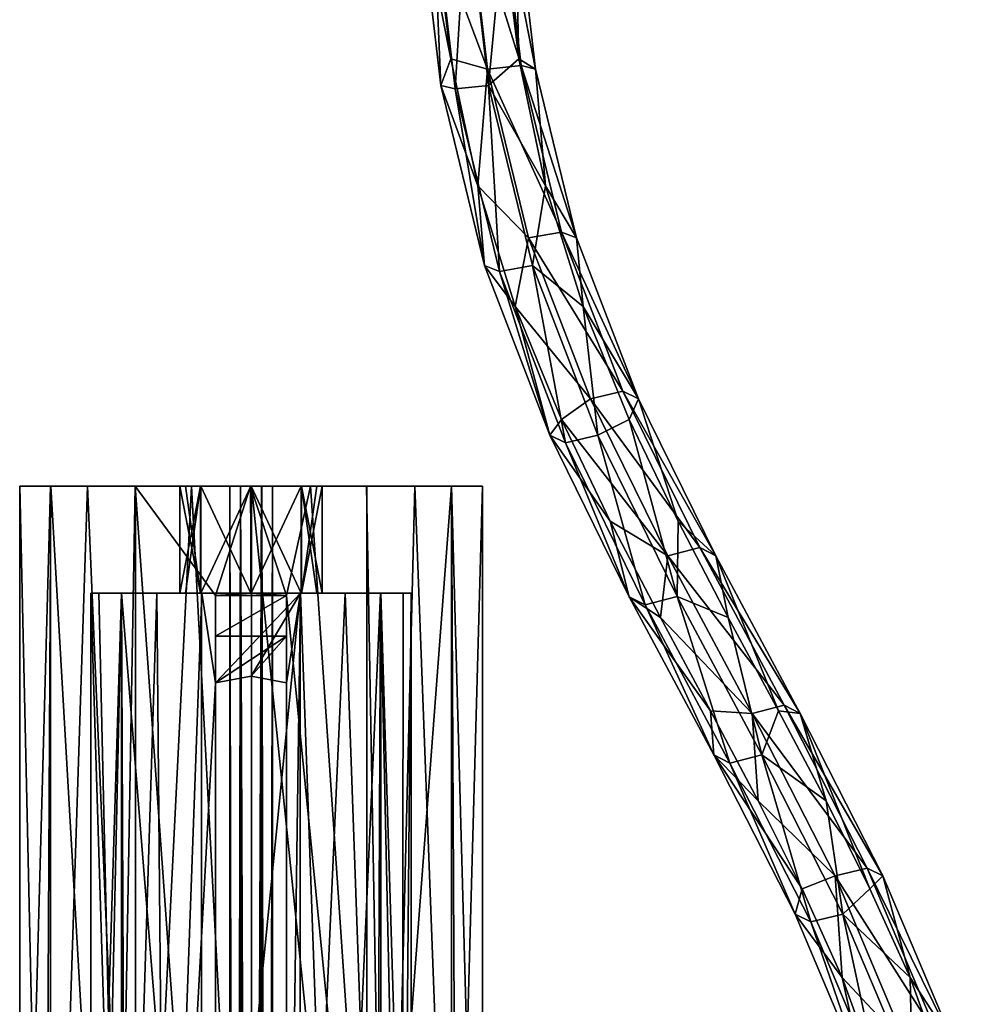
# Model space of a CAD drawing. Units: millimetres. Extents: x -399 to 399, y 18 to 630.
# Drawn here: x -6 to 20, y 548 to 575 of the extents above; entities that cross this region are included whole.
import ezdxf

# ---------------------------------------------------------------- set-up
doc = ezdxf.new("R2010")
doc.units = ezdxf.units.MM
doc.header["$LTSCALE"] = 65.185185
for name, color, linetype in [('1221', 7, 'CONTINUOUS'), ('1222', 7, 'CONTINUOUS'), ('1226', 7, 'CONTINUOUS'), ('1229', 7, 'CONTINUOUS'), ('1230', 7, 'CONTINUOUS'), ('1231', 7, 'CONTINUOUS'), ('1232', 7, 'CONTINUOUS'), ('1233', 7, 'CONTINUOUS'), ('1234', 7, 'CONTINUOUS'), ('1235', 7, 'CONTINUOUS'), ('1236', 7, 'CONTINUOUS'), ('1237', 7, 'CONTINUOUS'), ('1241', 7, 'CONTINUOUS'), ('1244', 7, 'CONTINUOUS'), ('1245', 7, 'CONTINUOUS'), ('1246', 7, 'CONTINUOUS')]:
    doc.layers.add(name, color=color, linetype=linetype)

msp = doc.modelspace()

# ---------------------------------------------------------------- linework, layer by layer
at = {"layer": '1221', "linetype": 'CONTINUOUS'}
for points in [[(5.329, 573.649, -6.672), (5.111, 578.903, -5.11), (4.714, 578.936, -6.057), (5.329, 573.649, -6.672)], [(5.329, 573.649, -6.672), (4.714, 578.936, -6.057), (5.616, 574.399, -7.525), (5.329, 573.649, -6.672)], [(5.616, 574.399, -7.525), (4.714, 578.936, -6.057), (5.176, 578.029, -7.085), (5.616, 574.399, -7.525)], [(5.733, 573.554, -5.732), (6.059, 578.936, -4.714), (5.111, 578.903, -5.11), (5.733, 573.554, -5.732)], [(5.733, 573.554, -5.732), (5.111, 578.903, -5.11), (5.329, 573.649, -6.672), (5.733, 573.554, -5.732)], [(6.674, 573.649, -5.329), (6.059, 578.936, -4.714), (5.733, 573.554, -5.732), (6.674, 573.649, -5.329)], [(6.059, 578.936, -4.714), (6.674, 573.649, -5.329), (7.085, 578.029, -5.176), (6.059, 578.936, -4.714)], [(7.085, 578.029, -5.176), (6.674, 573.649, -5.329), (7.525, 574.399, -5.616), (7.085, 578.029, -5.176)], [(6.367, 570.831, -8.276), (5.329, 573.649, -6.672), (5.616, 574.399, -7.525), (6.367, 570.831, -8.276)], [(7.525, 574.399, -5.616), (6.674, 573.649, -5.329), (8.276, 570.831, -6.367), (7.525, 574.399, -5.616)], [(6.561, 568.592, -7.903), (5.733, 573.554, -5.732), (5.329, 573.649, -6.672), (6.561, 568.592, -7.903)], [(6.561, 568.592, -7.903), (5.329, 573.649, -6.672), (6.367, 570.831, -8.276), (6.561, 568.592, -7.903)], [(6.981, 568.432, -6.979), (6.674, 573.649, -5.329), (5.733, 573.554, -5.732), (6.981, 568.432, -6.979)], [(6.981, 568.432, -6.979), (5.733, 573.554, -5.732), (6.561, 568.592, -7.903), (6.981, 568.432, -6.979)], [(6.674, 573.649, -5.329), (7.905, 568.592, -6.561), (8.276, 570.831, -6.367), (6.674, 573.649, -5.329)], [(7.905, 568.592, -6.561), (6.674, 573.649, -5.329), (6.981, 568.432, -6.979), (7.905, 568.592, -6.561)], [(7.421, 567.442, -9.33), (6.561, 568.592, -7.903), (6.367, 570.831, -8.276), (7.421, 567.442, -9.33)], [(8.276, 570.831, -6.367), (7.905, 568.592, -6.561), (9.33, 567.442, -7.421), (8.276, 570.831, -6.367)], [(8.396, 563.829, -9.739), (6.981, 568.432, -6.979), (6.561, 568.592, -7.903), (8.396, 563.829, -9.739)], [(8.396, 563.829, -9.739), (6.561, 568.592, -7.903), (7.421, 567.442, -9.33), (8.396, 563.829, -9.739)], [(8.835, 563.619, -8.834), (7.905, 568.592, -6.561), (6.981, 568.432, -6.979), (8.835, 563.619, -8.834)], [(7.905, 568.592, -6.561), (9.741, 563.829, -8.396), (9.33, 567.442, -7.421), (7.905, 568.592, -6.561)], [(9.741, 563.829, -8.396), (7.905, 568.592, -6.561), (8.835, 563.619, -8.834), (9.741, 563.829, -8.396)], [(8.835, 563.619, -8.834), (6.981, 568.432, -6.979), (8.396, 563.829, -9.739), (8.835, 563.619, -8.834)], [(8.718, 564.271, -10.628), (8.396, 563.829, -9.739), (7.421, 567.442, -9.33), (8.718, 564.271, -10.628)], [(9.33, 567.442, -7.421), (9.741, 563.829, -8.396), (10.627, 564.271, -8.718), (9.33, 567.442, -7.421)], [(10.089, 561.415, -11.998), (8.396, 563.829, -9.739), (8.718, 564.271, -10.628), (10.089, 561.415, -11.998)], [(9.741, 563.829, -8.396), (11.969, 559.298, -10.625), (10.627, 564.271, -8.718), (9.741, 563.829, -8.396)], [(10.627, 564.271, -8.718), (11.969, 559.298, -10.625), (11.998, 561.415, -10.089), (10.627, 564.271, -8.718)], [(10.625, 559.297, -11.967), (8.835, 563.619, -8.834), (8.396, 563.829, -9.739), (10.625, 559.297, -11.967)], [(10.625, 559.297, -11.967), (8.396, 563.829, -9.739), (10.089, 561.415, -11.998), (10.625, 559.297, -11.967)], [(11.075, 559.064, -11.074), (9.741, 563.829, -8.396), (8.835, 563.619, -8.834), (11.075, 559.064, -11.074)], [(11.969, 559.298, -10.625), (9.741, 563.829, -8.396), (11.075, 559.064, -11.074), (11.969, 559.298, -10.625)], [(11.075, 559.064, -11.074), (8.835, 563.619, -8.834), (10.625, 559.297, -11.967), (11.075, 559.064, -11.074)], [(11.499, 558.713, -13.408), (10.625, 559.297, -11.967), (10.089, 561.415, -11.998), (11.499, 558.713, -13.408)], [(11.998, 561.415, -10.089), (11.969, 559.298, -10.625), (13.408, 558.713, -11.499), (11.998, 561.415, -10.089)], [(13, 554.859, -14.343), (11.075, 559.064, -11.074), (10.625, 559.297, -11.967), (13, 554.859, -14.343)], [(13, 554.859, -14.343), (10.625, 559.297, -11.967), (12.908, 556.092, -14.817), (13, 554.859, -14.343)], [(12.908, 556.092, -14.817), (10.625, 559.297, -11.967), (11.499, 558.713, -13.408), (12.908, 556.092, -14.817)], [(13.452, 554.623, -13.45), (11.969, 559.298, -10.625), (11.075, 559.064, -11.074), (13.452, 554.623, -13.45)], [(13.452, 554.623, -13.45), (11.075, 559.064, -11.074), (13, 554.859, -14.343), (13.452, 554.623, -13.45)], [(11.969, 559.298, -10.625), (14.345, 554.86, -13), (13.408, 558.713, -11.499), (11.969, 559.298, -10.625)], [(14.345, 554.86, -13), (11.969, 559.298, -10.625), (13.452, 554.623, -13.45), (14.345, 554.86, -13)], [(13.408, 558.713, -11.499), (14.345, 554.86, -13), (14.817, 556.092, -12.907), (13.408, 558.713, -11.499)], [(14.245, 553.563, -16.155), (13, 554.859, -14.343), (12.908, 556.092, -14.817), (14.245, 553.563, -16.155)], [(14.817, 556.092, -12.907), (14.345, 554.86, -13), (16.154, 553.563, -14.245), (14.817, 556.092, -12.907)], [(15.282, 550.386, -16.625), (13.452, 554.623, -13.45), (13, 554.859, -14.343), (15.282, 550.386, -16.625)], [(15.282, 550.386, -16.625), (13, 554.859, -14.343), (15.479, 551.096, -17.388), (15.282, 550.386, -16.625)], [(15.479, 551.096, -17.388), (13, 554.859, -14.343), (14.245, 553.563, -16.155), (15.479, 551.096, -17.388)], [(15.725, 550.168, -15.724), (14.345, 554.86, -13), (13.452, 554.623, -13.45), (15.725, 550.168, -15.724)], [(15.725, 550.168, -15.724), (13.452, 554.623, -13.45), (15.282, 550.386, -16.625), (15.725, 550.168, -15.724)], [(14.345, 554.86, -13), (16.627, 550.386, -15.282), (16.154, 553.563, -14.245), (14.345, 554.86, -13)], [(16.627, 550.386, -15.282), (14.345, 554.86, -13), (15.725, 550.168, -15.724), (16.627, 550.386, -15.282)], [(16.154, 553.563, -14.245), (16.627, 550.386, -15.282), (17.388, 551.096, -15.479), (16.154, 553.563, -14.245)], [(16.61, 548.602, -18.519), (15.282, 550.386, -16.625), (15.479, 551.096, -17.388), (16.61, 548.602, -18.519)], [(17.388, 551.096, -15.479), (16.627, 550.386, -15.282), (18.519, 548.602, -16.61), (17.388, 551.096, -15.479)], [(17.23, 545.781, -18.573), (15.725, 550.168, -15.724), (15.282, 550.386, -16.625), (17.23, 545.781, -18.573)], [(17.23, 545.781, -18.573), (15.282, 550.386, -16.625), (16.61, 548.602, -18.519), (17.23, 545.781, -18.573)], [(17.657, 545.603, -17.655), (16.627, 550.386, -15.282), (15.725, 550.168, -15.724), (17.657, 545.603, -17.655)], [(16.627, 550.386, -15.282), (18.575, 545.782, -17.23), (18.519, 548.602, -16.61), (16.627, 550.386, -15.282)], [(18.575, 545.782, -17.23), (16.627, 550.386, -15.282), (17.657, 545.603, -17.655), (18.575, 545.782, -17.23)], [(17.657, 545.603, -17.655), (15.725, 550.168, -15.724), (17.23, 545.781, -18.573), (17.657, 545.603, -17.655)], [(18.325, 543.852, -20.235), (17.23, 545.781, -18.573), (16.61, 548.602, -18.519), (18.325, 543.852, -20.235)], [(18.519, 548.602, -16.61), (18.575, 545.782, -17.23), (20.234, 543.852, -18.325), (18.519, 548.602, -16.61)]]:
    msp.add_3dface(points, dxfattribs=at)
at = {"layer": '1222', "linetype": 'CONTINUOUS'}
for points in [[(6.644, 574.114, -7.989), (5.176, 578.029, -7.085), (6.064, 579.098, -7.409), (6.644, 574.114, -7.989)], [(7.584, 574.209, -7.586), (6.064, 579.098, -7.409), (7.012, 579.131, -7.013), (7.584, 574.209, -7.586)], [(6.644, 574.114, -7.989), (6.064, 579.098, -7.409), (7.584, 574.209, -7.586), (6.644, 574.114, -7.989)], [(7.584, 574.209, -7.586), (7.012, 579.131, -7.013), (7.988, 574.114, -6.646), (7.584, 574.209, -7.586)], [(7.988, 574.114, -6.646), (7.012, 579.131, -7.013), (7.409, 579.098, -6.066), (7.988, 574.114, -6.646)], [(7.085, 578.029, -5.176), (7.525, 574.399, -5.616), (7.409, 579.098, -6.066), (7.085, 578.029, -5.176)], [(7.525, 574.399, -5.616), (7.988, 574.114, -6.646), (7.409, 579.098, -6.066), (7.525, 574.399, -5.616)], [(5.616, 574.399, -7.525), (5.176, 578.029, -7.085), (6.644, 574.114, -7.989), (5.616, 574.399, -7.525)], [(6.367, 570.831, -8.276), (5.616, 574.399, -7.525), (6.644, 574.114, -7.989), (6.367, 570.831, -8.276)], [(7.525, 574.399, -5.616), (8.276, 570.831, -6.367), (7.988, 574.114, -6.646), (7.525, 574.399, -5.616)], [(7.798, 569.374, -9.142), (6.367, 570.831, -8.276), (6.644, 574.114, -7.989), (7.798, 569.374, -9.142)], [(8.722, 569.534, -8.724), (6.644, 574.114, -7.989), (7.584, 574.209, -7.586), (8.722, 569.534, -8.724)], [(7.798, 569.374, -9.142), (6.644, 574.114, -7.989), (8.722, 569.534, -8.724), (7.798, 569.374, -9.142)], [(8.722, 569.534, -8.724), (7.584, 574.209, -7.586), (9.142, 569.375, -7.8), (8.722, 569.534, -8.724)], [(9.142, 569.375, -7.8), (7.584, 574.209, -7.586), (7.988, 574.114, -6.646), (9.142, 569.375, -7.8)], [(8.276, 570.831, -6.367), (9.142, 569.375, -7.8), (7.988, 574.114, -6.646), (8.276, 570.831, -6.367)], [(7.421, 567.442, -9.33), (6.367, 570.831, -8.276), (7.798, 569.374, -9.142), (7.421, 567.442, -9.33)], [(8.276, 570.831, -6.367), (9.33, 567.442, -7.421), (9.142, 569.375, -7.8), (8.276, 570.831, -6.367)], [(9.54, 564.856, -10.885), (7.421, 567.442, -9.33), (7.798, 569.374, -9.142), (9.54, 564.856, -10.885)], [(10.446, 565.066, -10.447), (7.798, 569.374, -9.142), (8.722, 569.534, -8.724), (10.446, 565.066, -10.447)], [(9.54, 564.856, -10.885), (7.798, 569.374, -9.142), (10.446, 565.066, -10.447), (9.54, 564.856, -10.885)], [(10.446, 565.066, -10.447), (8.722, 569.534, -8.724), (10.885, 564.857, -9.542), (10.446, 565.066, -10.447)], [(10.885, 564.857, -9.542), (8.722, 569.534, -8.724), (9.142, 569.375, -7.8), (10.885, 564.857, -9.542)], [(9.33, 567.442, -7.421), (10.885, 564.857, -9.542), (9.142, 569.375, -7.8), (9.33, 567.442, -7.421)], [(8.718, 564.271, -10.628), (7.421, 567.442, -9.33), (9.54, 564.856, -10.885), (8.718, 564.271, -10.628)], [(9.33, 567.442, -7.421), (10.627, 564.271, -8.718), (10.885, 564.857, -9.542), (9.33, 567.442, -7.421)], [(11.713, 560.44, -13.058), (8.718, 564.271, -10.628), (9.54, 564.856, -10.885), (11.713, 560.44, -13.058)], [(12.607, 560.674, -12.608), (9.54, 564.856, -10.885), (10.446, 565.066, -10.447), (12.607, 560.674, -12.608)], [(11.713, 560.44, -13.058), (9.54, 564.856, -10.885), (12.607, 560.674, -12.608), (11.713, 560.44, -13.058)], [(12.607, 560.674, -12.608), (10.446, 565.066, -10.447), (13.057, 560.441, -11.715), (12.607, 560.674, -12.608)], [(13.057, 560.441, -11.715), (10.446, 565.066, -10.447), (10.885, 564.857, -9.542), (13.057, 560.441, -11.715)], [(10.627, 564.271, -8.718), (11.998, 561.415, -10.089), (10.885, 564.857, -9.542), (10.627, 564.271, -8.718)], [(11.998, 561.415, -10.089), (13.057, 560.441, -11.715), (10.885, 564.857, -9.542), (11.998, 561.415, -10.089)], [(10.089, 561.415, -11.998), (8.718, 564.271, -10.628), (11.713, 560.44, -13.058), (10.089, 561.415, -11.998)], [(11.499, 558.713, -13.408), (10.089, 561.415, -11.998), (11.713, 560.44, -13.058), (11.499, 558.713, -13.408)], [(11.998, 561.415, -10.089), (13.408, 558.713, -11.499), (13.057, 560.441, -11.715), (11.998, 561.415, -10.089)], [(14.081, 556.014, -15.426), (11.499, 558.713, -13.408), (11.713, 560.44, -13.058), (14.081, 556.014, -15.426)], [(14.974, 556.251, -14.975), (11.713, 560.44, -13.058), (12.607, 560.674, -12.608), (14.974, 556.251, -14.975)], [(14.081, 556.014, -15.426), (11.713, 560.44, -13.058), (14.974, 556.251, -14.975), (14.081, 556.014, -15.426)], [(14.974, 556.251, -14.975), (12.607, 560.674, -12.608), (15.426, 556.015, -14.083), (14.974, 556.251, -14.975)], [(15.426, 556.015, -14.083), (12.607, 560.674, -12.608), (13.057, 560.441, -11.715), (15.426, 556.015, -14.083)], [(13.408, 558.713, -11.499), (14.817, 556.092, -12.907), (13.057, 560.441, -11.715), (13.408, 558.713, -11.499)], [(14.817, 556.092, -12.907), (15.426, 556.015, -14.083), (13.057, 560.441, -11.715), (14.817, 556.092, -12.907)], [(12.908, 556.092, -14.817), (11.499, 558.713, -13.408), (14.081, 556.014, -15.426), (12.908, 556.092, -14.817)], [(14.245, 553.563, -16.155), (12.908, 556.092, -14.817), (14.081, 556.014, -15.426), (14.245, 553.563, -16.155)], [(17.308, 551.675, -17.309), (14.081, 556.014, -15.426), (14.974, 556.251, -14.975), (17.308, 551.675, -17.309)], [(16.406, 551.456, -17.751), (14.245, 553.563, -16.155), (14.081, 556.014, -15.426), (16.406, 551.456, -17.751)], [(16.406, 551.456, -17.751), (14.081, 556.014, -15.426), (17.308, 551.675, -17.309), (16.406, 551.456, -17.751)], [(14.817, 556.092, -12.907), (16.154, 553.563, -14.245), (15.426, 556.015, -14.083), (14.817, 556.092, -12.907)], [(17.308, 551.675, -17.309), (14.974, 556.251, -14.975), (17.751, 551.457, -16.408), (17.308, 551.675, -17.309)], [(17.751, 551.457, -16.408), (14.974, 556.251, -14.975), (15.426, 556.015, -14.083), (17.751, 551.457, -16.408)], [(16.154, 553.563, -14.245), (17.388, 551.096, -15.479), (15.426, 556.015, -14.083), (16.154, 553.563, -14.245)], [(17.388, 551.096, -15.479), (17.751, 551.457, -16.408), (15.426, 556.015, -14.083), (17.388, 551.096, -15.479)], [(15.479, 551.096, -17.388), (14.245, 553.563, -16.155), (16.406, 551.456, -17.751), (15.479, 551.096, -17.388)], [(19.354, 546.835, -19.356), (16.406, 551.456, -17.751), (17.308, 551.675, -17.309), (19.354, 546.835, -19.356)], [(19.354, 546.835, -19.356), (17.308, 551.675, -17.309), (19.78, 546.657, -18.438), (19.354, 546.835, -19.356)], [(19.78, 546.657, -18.438), (17.308, 551.675, -17.309), (17.751, 551.457, -16.408), (19.78, 546.657, -18.438)], [(16.61, 548.602, -18.519), (15.479, 551.096, -17.388), (16.406, 551.456, -17.751), (16.61, 548.602, -18.519)], [(18.436, 546.656, -19.781), (16.61, 548.602, -18.519), (16.406, 551.456, -17.751), (18.436, 546.656, -19.781)], [(18.436, 546.656, -19.781), (16.406, 551.456, -17.751), (19.354, 546.835, -19.356), (18.436, 546.656, -19.781)], [(17.388, 551.096, -15.479), (18.519, 548.602, -16.61), (17.751, 551.457, -16.408), (17.388, 551.096, -15.479)], [(18.519, 548.602, -16.61), (19.78, 546.657, -18.438), (17.751, 551.457, -16.408), (18.519, 548.602, -16.61)], [(18.325, 543.852, -20.235), (16.61, 548.602, -18.519), (18.436, 546.656, -19.781), (18.325, 543.852, -20.235)], [(18.519, 548.602, -16.61), (20.234, 543.852, -18.325), (19.78, 546.657, -18.438), (18.519, 548.602, -16.61)]]:
    msp.add_3dface(points, dxfattribs=at)
at = {"layer": '1226', "linetype": 'CONTINUOUS'}
for points in [[(-0.6, 562.4), (-0.301, 562.4, -0.519), (-0.6, 407.037), (-0.6, 562.4)], [(-0.6, 407.037), (-0.301, 562.4, -0.519), (-0.52, 407.037, -0.3), (-0.6, 407.037)], [(-0.52, 407.037, -0.3), (-0.301, 562.4, -0.519), (-0.3, 407.037, -0.52), (-0.52, 407.037, -0.3)], [(-0.301, 562.4, -0.519), (0.297, 562.4, -0.521), (-0.3, 407.037, -0.52), (-0.301, 562.4, -0.519)], [(-0.3, 407.037, -0.52), (0.297, 562.4, -0.521), (0, 407.037, -0.6), (-0.3, 407.037, -0.52)], [(0, 407.037, -0.6), (0.297, 562.4, -0.521), (0.3, 407.037, -0.52), (0, 407.037, -0.6)], [(0.297, 562.4, -0.521), (0.6, 562.4), (0.3, 407.037, -0.52), (0.297, 562.4, -0.521)], [(0.3, 407.037, -0.52), (0.6, 562.4), (0.52, 407.037, -0.3), (0.3, 407.037, -0.52)], [(0.6, 562.4), (0.6, 407.037), (0.52, 407.037, -0.3), (0.6, 562.4)]]:
    msp.add_3dface(points, dxfattribs=at)
at = {"layer": '1229', "linetype": 'CONTINUOUS'}
for points in [[(-0.6, 562.4), (-0.6, 407.037), (-0.52, 407.037, 0.3), (-0.6, 562.4)], [(-0.6, 562.4), (-0.52, 407.037, 0.3), (-0.3, 407.037, 0.52), (-0.6, 562.4)], [(-0.6, 562.4), (-0.3, 407.037, 0.52), (-0.297, 562.4, 0.521), (-0.6, 562.4)], [(-0.3, 407.037, 0.52), (0, 407.037, 0.6), (-0.297, 562.4, 0.521), (-0.3, 407.037, 0.52)], [(0, 407.037, 0.6), (0.3, 407.037, 0.52), (-0.297, 562.4, 0.521), (0, 407.037, 0.6)], [(-0.297, 562.4, 0.521), (0.3, 407.037, 0.52), (0.301, 562.4, 0.519), (-0.297, 562.4, 0.521)], [(0.3, 407.037, 0.52), (0.52, 407.037, 0.3), (0.301, 562.4, 0.519), (0.3, 407.037, 0.52)], [(0.6, 407.037), (0.6, 562.4), (0.301, 562.4, 0.519), (0.6, 407.037)], [(0.52, 407.037, 0.3), (0.6, 407.037), (0.301, 562.4, 0.519), (0.52, 407.037, 0.3)]]:
    msp.add_3dface(points, dxfattribs=at)
at = {"layer": '1230', "linetype": 'CONTINUOUS'}
for points in [[(-0.301, 562.4, -0.519), (-0.6, 562.4), (-0.297, 562.4, 0.521), (-0.301, 562.4, -0.519)], [(0.297, 562.4, -0.521), (-0.301, 562.4, -0.519), (-0.297, 562.4, 0.521), (0.297, 562.4, -0.521)], [(0.297, 562.4, -0.521), (-0.297, 562.4, 0.521), (0.301, 562.4, 0.519), (0.297, 562.4, -0.521)], [(0.6, 562.4), (0.297, 562.4, -0.521), (0.301, 562.4, 0.519), (0.6, 562.4)]]:
    msp.add_3dface(points, dxfattribs=at)
at = {"layer": '1231', "linetype": 'CONTINUOUS'}
for points in [[(-2, 562.4), (-1.416, 562.4, 1.413), (-2, 559.4), (-2, 562.4)], [(-2, 559.4), (-1.416, 562.4, 1.413), (-1.846, 559.4, 0.77), (-2, 559.4)], [(-1.846, 559.4, 0.77), (-1.416, 562.4, 1.413), (-1.41, 559.4, 1.418), (-1.846, 559.4, 0.77)], [(-1.416, 562.4, 1.413), (-0.003, 562.4, 2), (-1.41, 559.4, 1.418), (-1.416, 562.4, 1.413)], [(-1.41, 559.4, 1.418), (-0.003, 562.4, 2), (0.003, 559.4, 2), (-1.41, 559.4, 1.418)], [(-0.003, 562.4, 2), (1.41, 562.4, 1.418), (0.003, 559.4, 2), (-0.003, 562.4, 2)], [(0.003, 559.4, 2), (1.41, 562.4, 1.418), (1.416, 559.4, 1.413), (0.003, 559.4, 2)], [(1.41, 562.4, 1.418), (1.846, 562.4, 0.77), (1.416, 559.4, 1.413), (1.41, 562.4, 1.418)], [(2, 562.4), (2, 559.4), (1.416, 559.4, 1.413), (2, 562.4)], [(1.846, 562.4, 0.77), (2, 562.4), (1.416, 559.4, 1.413), (1.846, 562.4, 0.77)]]:
    msp.add_3dface(points, dxfattribs=at)
at = {"layer": '1232', "linetype": 'CONTINUOUS'}
for points in [[(-2, 562.4), (-2, 559.4), (-1.416, 559.4, -1.413), (-2, 562.4)], [(-2, 562.4), (-1.416, 559.4, -1.413), (-1.846, 562.4, -0.77), (-2, 562.4)], [(-1.846, 562.4, -0.77), (-1.416, 559.4, -1.413), (-1.41, 562.4, -1.418), (-1.846, 562.4, -0.77)], [(-1.416, 559.4, -1.413), (-0.003, 559.4, -2), (-1.41, 562.4, -1.418), (-1.416, 559.4, -1.413)], [(-1.41, 562.4, -1.418), (-0.003, 559.4, -2), (0.003, 562.4, -2), (-1.41, 562.4, -1.418)], [(-0.003, 559.4, -2), (1.41, 559.4, -1.418), (0.003, 562.4, -2), (-0.003, 559.4, -2)], [(0.003, 562.4, -2), (1.41, 559.4, -1.418), (1.416, 562.4, -1.413), (0.003, 562.4, -2)], [(1.41, 559.4, -1.418), (1.846, 559.4, -0.77), (1.416, 562.4, -1.413), (1.41, 559.4, -1.418)], [(2, 559.4), (2, 562.4), (1.416, 562.4, -1.413), (2, 559.4)], [(1.846, 559.4, -0.77), (2, 559.4), (1.416, 562.4, -1.413), (1.846, 559.4, -0.77)]]:
    msp.add_3dface(points, dxfattribs=at)
at = {"layer": '1233', "linetype": 'CONTINUOUS'}
for points in [[(-3.642, 559.4, 2.644), (-4.5, 559.4), (-4.277, 559.4, -1.397), (-3.642, 559.4, 2.644)], [(-3.637, 559.4, -2.65), (-3.642, 559.4, 2.644), (-4.277, 559.4, -1.397), (-3.637, 559.4, -2.65)], [(-2.643, 559.4, 3.642), (-3.642, 559.4, 2.644), (-3.637, 559.4, -2.65), (-2.643, 559.4, 3.642)], [(-1.391, 559.4, -4.279), (-2.643, 559.4, 3.642), (-3.637, 559.4, -2.65), (-1.391, 559.4, -4.279)], [(-2, 559.4), (-1.846, 559.4, 0.77), (-2.643, 559.4, 3.642), (-2, 559.4)], [(-2, 559.4), (-2.643, 559.4, 3.642), (-1.391, 559.4, -4.279), (-2, 559.4)], [(-1.846, 559.4, 0.77), (-1.41, 559.4, 1.418), (-2.643, 559.4, 3.642), (-1.846, 559.4, 0.77)], [(-2.643, 559.4, 3.642), (-1.41, 559.4, 1.418), (-1.384, 559.4, 4.282), (-2.643, 559.4, 3.642)], [(-1.416, 559.4, -1.413), (-2, 559.4), (-1.391, 559.4, -4.279), (-1.416, 559.4, -1.413)], [(-0.003, 559.4, -2), (-1.416, 559.4, -1.413), (-1.391, 559.4, -4.279), (-0.003, 559.4, -2)], [(-1.41, 559.4, 1.418), (0.003, 559.4, 2), (-1.384, 559.4, 4.282), (-1.41, 559.4, 1.418)], [(1.384, 559.4, -4.282), (-0.003, 559.4, -2), (-1.391, 559.4, -4.279), (1.384, 559.4, -4.282)], [(-1.384, 559.4, 4.282), (0.003, 559.4, 2), (1.391, 559.4, 4.279), (-1.384, 559.4, 4.282)], [(1.41, 559.4, -1.418), (-0.003, 559.4, -2), (1.384, 559.4, -4.282), (1.41, 559.4, -1.418)], [(0.003, 559.4, 2), (1.416, 559.4, 1.413), (1.391, 559.4, 4.279), (0.003, 559.4, 2)], [(2.643, 559.4, -3.642), (1.41, 559.4, -1.418), (1.384, 559.4, -4.282), (2.643, 559.4, -3.642)], [(1.416, 559.4, 1.413), (2, 559.4), (1.391, 559.4, 4.279), (1.416, 559.4, 1.413)], [(1.391, 559.4, 4.279), (2, 559.4), (2.643, 559.4, -3.642), (1.391, 559.4, 4.279)], [(3.637, 559.4, 2.65), (1.391, 559.4, 4.279), (2.643, 559.4, -3.642), (3.637, 559.4, 2.65)], [(1.846, 559.4, -0.77), (1.41, 559.4, -1.418), (2.643, 559.4, -3.642), (1.846, 559.4, -0.77)], [(2, 559.4), (1.846, 559.4, -0.77), (2.643, 559.4, -3.642), (2, 559.4)], [(3.642, 559.4, -2.644), (3.637, 559.4, 2.65), (2.643, 559.4, -3.642), (3.642, 559.4, -2.644)], [(4.277, 559.4, 1.397), (3.637, 559.4, 2.65), (3.642, 559.4, -2.644), (4.277, 559.4, 1.397)], [(4.5, 559.4), (4.277, 559.4, 1.397), (3.642, 559.4, -2.644), (4.5, 559.4)]]:
    msp.add_3dface(points, dxfattribs=at)
at = {"layer": '1234', "linetype": 'CONTINUOUS'}
for points in [[(-4.5, 559.4), (-3.642, 559.4, 2.644), (-4.5, 531.525), (-4.5, 559.4)], [(-4.5, 531.525), (-3.642, 559.4, 2.644), (-4.247, 531.525, 1.487), (-4.5, 531.525)], [(-4.247, 531.525, 1.487), (-3.642, 559.4, 2.644), (-3.518, 531.525, 2.806), (-4.247, 531.525, 1.487)], [(-3.642, 559.4, 2.644), (-2.643, 559.4, 3.642), (-3.518, 531.525, 2.806), (-3.642, 559.4, 2.644)], [(-3.518, 531.525, 2.806), (-2.643, 559.4, 3.642), (-2.393, 531.525, 3.811), (-3.518, 531.525, 2.806)], [(-2.643, 559.4, 3.642), (-1.384, 559.4, 4.282), (-2.393, 531.525, 3.811), (-2.643, 559.4, 3.642)], [(-2.393, 531.525, 3.811), (-1.384, 559.4, 4.282), (-1, 556.882, 4.387), (-2.393, 531.525, 3.811)], [(-1.384, 559.4, 4.282), (1.391, 559.4, 4.279), (-1, 556.882, 4.387), (-1.384, 559.4, 4.282)], [(-1, 556.882, 4.387), (1.391, 559.4, 4.279), (0, 557.068, 4.5), (-1, 556.882, 4.387)], [(1.391, 559.4, 4.279), (1, 556.882, 4.387), (0, 557.068, 4.5), (1.391, 559.4, 4.279)], [(1, 556.882, 4.387), (1.391, 559.4, 4.279), (1, 531.525, 4.387), (1, 556.882, 4.387)], [(1, 531.525, 4.387), (1.391, 559.4, 4.279), (2.393, 531.525, 3.811), (1, 531.525, 4.387)], [(1.391, 559.4, 4.279), (3.637, 559.4, 2.65), (2.393, 531.525, 3.811), (1.391, 559.4, 4.279)], [(2.393, 531.525, 3.811), (3.637, 559.4, 2.65), (3.518, 531.525, 2.806), (2.393, 531.525, 3.811)], [(3.518, 531.525, 2.806), (3.637, 559.4, 2.65), (4.247, 531.525, 1.487), (3.518, 531.525, 2.806)], [(3.637, 559.4, 2.65), (4.277, 559.4, 1.397), (4.247, 531.525, 1.487), (3.637, 559.4, 2.65)], [(4.277, 559.4, 1.397), (4.5, 559.4), (4.247, 531.525, 1.487), (4.277, 559.4, 1.397)], [(4.247, 531.525, 1.487), (4.5, 559.4), (4.5, 531.525), (4.247, 531.525, 1.487)], [(-1, 531.525, 4.387), (-2.393, 531.525, 3.811), (-1, 556.882, 4.387), (-1, 531.525, 4.387)]]:
    msp.add_3dface(points, dxfattribs=at)
at = {"layer": '1235', "linetype": 'CONTINUOUS'}
for points in [[(1, 556.882, 4.387), (1, 531.525, 4.387), (1, 559.333, 6.423), (1, 556.882, 4.387)], [(1, 558.189, 5.307), (1, 556.882, 4.387), (1, 559.333, 6.423), (1, 558.189, 5.307)], [(1, 559.333, 6.423), (1, 531.525, 4.387), (1, 530.963, 4.962), (1, 559.333, 6.423)], [(1, 530.9, 6.423), (1, 559.333, 6.423), (1, 530.963, 4.962), (1, 530.9, 6.423)]]:
    msp.add_3dface(points, dxfattribs=at)
at = {"layer": '1236', "linetype": 'CONTINUOUS'}
for points in [[(-1, 559.333, 6.423), (1, 559.333, 6.423), (0, 559.4, 6.5), (-1, 559.333, 6.423)], [(1, 558.189, 5.307), (1, 559.333, 6.423), (-1, 558.189, 5.307), (1, 558.189, 5.307)], [(-1, 558.189, 5.307), (1, 559.333, 6.423), (-1, 559.333, 6.423), (-1, 558.189, 5.307)], [(-1, 556.882, 4.387), (0, 557.068, 4.5), (1, 558.189, 5.307), (-1, 556.882, 4.387)], [(-1, 556.882, 4.387), (1, 558.189, 5.307), (-1, 558.189, 5.307), (-1, 556.882, 4.387)], [(0, 557.068, 4.5), (1, 556.882, 4.387), (1, 558.189, 5.307), (0, 557.068, 4.5)]]:
    msp.add_3dface(points, dxfattribs=at)
at = {"layer": '1237', "linetype": 'CONTINUOUS'}
for points in [[(-1, 558.189, 5.307), (-1, 559.333, 6.423), (-1, 530.9, 6.423), (-1, 558.189, 5.307)], [(-1, 556.882, 4.387), (-1, 558.189, 5.307), (-1, 530.9, 6.423), (-1, 556.882, 4.387)], [(-1, 531.525, 4.387), (-1, 556.882, 4.387), (-1, 530.9, 6.423), (-1, 531.525, 4.387)]]:
    msp.add_3dface(points, dxfattribs=at)
at = {"layer": '1241', "linetype": 'CONTINUOUS'}
for points in [[(-6.5, 530.9), (-5.789, 530.9, 2.956), (-6.5, 562.4), (-6.5, 530.9)], [(-6.5, 562.4), (-5.789, 530.9, 2.956), (-5.628, 562.4, 3.253), (-6.5, 562.4)], [(-5.789, 530.9, 2.956), (-3.811, 530.9, 5.265), (-5.628, 562.4, 3.253), (-5.789, 530.9, 2.956)], [(-5.628, 562.4, 3.253), (-3.811, 530.9, 5.265), (-3.254, 562.4, 5.627), (-5.628, 562.4, 3.253)], [(-3.811, 530.9, 5.265), (-1, 530.9, 6.423), (-3.254, 562.4, 5.627), (-3.811, 530.9, 5.265)], [(-1, 530.9, 6.423), (-1, 559.333, 6.423), (-3.254, 562.4, 5.627), (-1, 530.9, 6.423)], [(-3.254, 562.4, 5.627), (-1, 559.333, 6.423), (-0.014, 562.4, 6.5), (-3.254, 562.4, 5.627)], [(-1, 559.333, 6.423), (0, 559.4, 6.5), (-0.014, 562.4, 6.5), (-1, 559.333, 6.423)], [(0, 559.4, 6.5), (1, 559.333, 6.423), (-0.014, 562.4, 6.5), (0, 559.4, 6.5)], [(-0.014, 562.4, 6.5), (1, 559.333, 6.423), (1.669, 562.4, 6.282), (-0.014, 562.4, 6.5)], [(1, 559.333, 6.423), (3.811, 530.9, 5.265), (1.669, 562.4, 6.282), (1, 559.333, 6.423)], [(1.669, 562.4, 6.282), (3.811, 530.9, 5.265), (3.242, 562.4, 5.634), (1.669, 562.4, 6.282)], [(3.242, 562.4, 5.634), (3.811, 530.9, 5.265), (4.597, 562.4, 4.595), (3.242, 562.4, 5.634)], [(3.811, 530.9, 5.265), (5.789, 530.9, 2.956), (4.597, 562.4, 4.595), (3.811, 530.9, 5.265)], [(4.597, 562.4, 4.595), (5.789, 530.9, 2.956), (5.631, 562.4, 3.247), (4.597, 562.4, 4.595)], [(5.789, 530.9, 2.956), (6.5, 530.9), (5.631, 562.4, 3.247), (5.789, 530.9, 2.956)], [(5.631, 562.4, 3.247), (6.5, 530.9), (6.5, 562.4), (5.631, 562.4, 3.247)], [(1, 559.333, 6.423), (1, 530.9, 6.423), (3.811, 530.9, 5.265), (1, 559.333, 6.423)]]:
    msp.add_3dface(points, dxfattribs=at)
at = {"layer": '1244', "linetype": 'CONTINUOUS'}
for points in [[(-6.5, 530.9), (-6.5, 562.4), (-5.631, 562.4, -3.247), (-6.5, 530.9)], [(-5.629, 530.9, -3.25), (-6.5, 530.9), (-5.631, 562.4, -3.247), (-5.629, 530.9, -3.25)], [(-4.597, 562.4, -4.595), (-5.629, 530.9, -3.25), (-5.631, 562.4, -3.247), (-4.597, 562.4, -4.595)], [(-3.25, 530.9, -5.629), (-5.629, 530.9, -3.25), (-4.597, 562.4, -4.595), (-3.25, 530.9, -5.629)], [(-3.242, 562.4, -5.634), (-3.25, 530.9, -5.629), (-4.597, 562.4, -4.595), (-3.242, 562.4, -5.634)], [(0, 530.9, -6.5), (-3.25, 530.9, -5.629), (-1.669, 562.4, -6.282), (0, 530.9, -6.5)], [(-1.669, 562.4, -6.282), (-3.25, 530.9, -5.629), (-3.242, 562.4, -5.634), (-1.669, 562.4, -6.282)], [(0.014, 562.4, -6.5), (0, 530.9, -6.5), (-1.669, 562.4, -6.282), (0.014, 562.4, -6.5)], [(3.25, 530.9, -5.629), (0, 530.9, -6.5), (0.014, 562.4, -6.5), (3.25, 530.9, -5.629)], [(3.254, 562.4, -5.627), (3.25, 530.9, -5.629), (0.014, 562.4, -6.5), (3.254, 562.4, -5.627)], [(5.629, 530.9, -3.25), (3.25, 530.9, -5.629), (5.628, 562.4, -3.253), (5.629, 530.9, -3.25)], [(5.628, 562.4, -3.253), (3.25, 530.9, -5.629), (3.254, 562.4, -5.627), (5.628, 562.4, -3.253)], [(6.5, 562.4), (5.629, 530.9, -3.25), (5.628, 562.4, -3.253), (6.5, 562.4)], [(6.5, 562.4), (6.5, 530.9), (5.629, 530.9, -3.25), (6.5, 562.4)]]:
    msp.add_3dface(points, dxfattribs=at)
at = {"layer": '1245', "linetype": 'CONTINUOUS'}
for points in [[(-6.5, 562.4), (-5.628, 562.4, 3.253), (-5.631, 562.4, -3.247), (-6.5, 562.4)], [(-5.628, 562.4, 3.253), (-4.597, 562.4, -4.595), (-5.631, 562.4, -3.247), (-5.628, 562.4, 3.253)], [(-5.628, 562.4, 3.253), (-3.254, 562.4, 5.627), (-4.597, 562.4, -4.595), (-5.628, 562.4, 3.253)], [(-3.254, 562.4, 5.627), (-3.242, 562.4, -5.634), (-4.597, 562.4, -4.595), (-3.254, 562.4, 5.627)], [(-2, 562.4), (-3.254, 562.4, 5.627), (-0.014, 562.4, 6.5), (-2, 562.4)], [(-3.254, 562.4, 5.627), (-2, 562.4), (-3.242, 562.4, -5.634), (-3.254, 562.4, 5.627)], [(-2, 562.4), (-1.846, 562.4, -0.77), (-3.242, 562.4, -5.634), (-2, 562.4)], [(-1.846, 562.4, -0.77), (-1.669, 562.4, -6.282), (-3.242, 562.4, -5.634), (-1.846, 562.4, -0.77)], [(-1.416, 562.4, 1.413), (-2, 562.4), (-0.014, 562.4, 6.5), (-1.416, 562.4, 1.413)], [(-1.846, 562.4, -0.77), (-1.41, 562.4, -1.418), (-1.669, 562.4, -6.282), (-1.846, 562.4, -0.77)], [(-1.41, 562.4, -1.418), (0.003, 562.4, -2), (-1.669, 562.4, -6.282), (-1.41, 562.4, -1.418)], [(0.003, 562.4, -2), (0.014, 562.4, -6.5), (-1.669, 562.4, -6.282), (0.003, 562.4, -2)], [(-0.003, 562.4, 2), (-1.416, 562.4, 1.413), (-0.014, 562.4, 6.5), (-0.003, 562.4, 2)], [(-0.003, 562.4, 2), (-0.014, 562.4, 6.5), (1.669, 562.4, 6.282), (-0.003, 562.4, 2)], [(1.41, 562.4, 1.418), (-0.003, 562.4, 2), (1.669, 562.4, 6.282), (1.41, 562.4, 1.418)], [(0.003, 562.4, -2), (1.416, 562.4, -1.413), (0.014, 562.4, -6.5), (0.003, 562.4, -2)], [(1.416, 562.4, -1.413), (2, 562.4), (0.014, 562.4, -6.5), (1.416, 562.4, -1.413)], [(2, 562.4), (3.254, 562.4, -5.627), (0.014, 562.4, -6.5), (2, 562.4)], [(1.846, 562.4, 0.77), (1.41, 562.4, 1.418), (1.669, 562.4, 6.282), (1.846, 562.4, 0.77)], [(1.846, 562.4, 0.77), (1.669, 562.4, 6.282), (3.242, 562.4, 5.634), (1.846, 562.4, 0.77)], [(2, 562.4), (1.846, 562.4, 0.77), (3.242, 562.4, 5.634), (2, 562.4)], [(2, 562.4), (3.242, 562.4, 5.634), (3.254, 562.4, -5.627), (2, 562.4)], [(3.242, 562.4, 5.634), (4.597, 562.4, 4.595), (3.254, 562.4, -5.627), (3.242, 562.4, 5.634)], [(4.597, 562.4, 4.595), (5.628, 562.4, -3.253), (3.254, 562.4, -5.627), (4.597, 562.4, 4.595)], [(4.597, 562.4, 4.595), (5.631, 562.4, 3.247), (5.628, 562.4, -3.253), (4.597, 562.4, 4.595)], [(5.631, 562.4, 3.247), (6.5, 562.4), (5.628, 562.4, -3.253), (5.631, 562.4, 3.247)]]:
    msp.add_3dface(points, dxfattribs=at)
at = {"layer": '1246', "linetype": 'CONTINUOUS'}
for points in [[(-4.277, 559.4, -1.397), (-4.5, 559.4), (-3.641, 531.525, -2.645), (-4.277, 559.4, -1.397)], [(-4.5, 559.4), (-4.5, 531.525), (-3.641, 531.525, -2.645), (-4.5, 559.4)], [(-3.637, 559.4, -2.65), (-4.277, 559.4, -1.397), (-3.641, 531.525, -2.645), (-3.637, 559.4, -2.65)], [(-3.637, 559.4, -2.65), (-3.641, 531.525, -2.645), (-1.391, 531.525, -4.28), (-3.637, 559.4, -2.65)], [(-1.391, 559.4, -4.279), (-3.637, 559.4, -2.65), (-1.391, 531.525, -4.28), (-1.391, 559.4, -4.279)], [(1.384, 559.4, -4.282), (-1.391, 559.4, -4.279), (-1.391, 531.525, -4.28), (1.384, 559.4, -4.282)], [(1.384, 559.4, -4.282), (-1.391, 531.525, -4.28), (1.391, 531.525, -4.28), (1.384, 559.4, -4.282)], [(2.643, 559.4, -3.642), (1.384, 559.4, -4.282), (1.391, 531.525, -4.28), (2.643, 559.4, -3.642)], [(2.643, 559.4, -3.642), (1.391, 531.525, -4.28), (3.641, 531.525, -2.645), (2.643, 559.4, -3.642)], [(3.642, 559.4, -2.644), (2.643, 559.4, -3.642), (3.641, 531.525, -2.645), (3.642, 559.4, -2.644)], [(4.5, 531.525), (3.642, 559.4, -2.644), (3.641, 531.525, -2.645), (4.5, 531.525)], [(4.5, 559.4), (3.642, 559.4, -2.644), (4.5, 531.525), (4.5, 559.4)]]:
    msp.add_3dface(points, dxfattribs=at)

doc.saveas('drawing.dxf')
